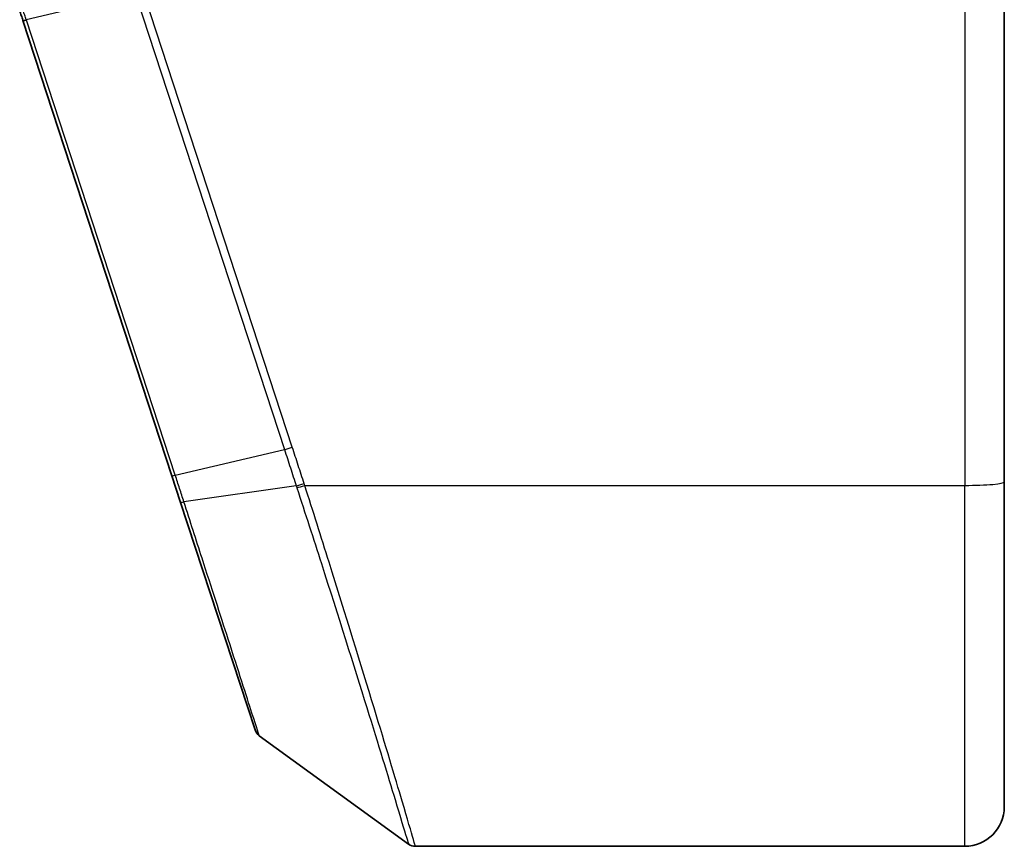
# Model space of a CAD drawing. Units: millimetres. Extents: x 7 to 8474, y 4 to 1549.
# Drawn here: x 1250 to 1275, y 1051 to 1072 of the extents above; entities that cross this region are included whole.
import ezdxf

# ---------------------------------------------------------------- set-up
doc = ezdxf.new("R2010")
doc.units = ezdxf.units.MM
doc.header["$LTSCALE"] = 0.5
doc.layers.add('Visible (ISO)', color=7, linetype='Continuous', lineweight=35)
doc.layers.add('Visible Narrow (ISO)', color=7, linetype='Continuous', lineweight=25)

msp = doc.modelspace()

# ---------------------------------------------------------------- linework, layer by layer
at = {"layer": 'Visible (ISO)'}
for p, q in [((1274.90349, 1060.27106), (1274.90349, 1078.55546)), ((1250.0674, 1071.9435), (1253.83553, 1060.42976)), ((1253.83553, 1060.42976), (1254.04997, 1059.77453)), ((1274.90349, 1060.27106), (1274.90349, 1052.05546)), ((1254.04997, 1059.77453), (1255.94011, 1053.99912)), ((1256.04915, 1053.84954), (1259.82471, 1051.11257)), ((1260.00079, 1051.05546), (1273.90349, 1051.05546))]:
    msp.add_line(p, q, dxfattribs=at)
for centre, radius, start, end in [((1240.56343, 1068.83311), 10, 18.12186, 18.178046), ((1256.22522, 1054.09243), 0.3, 198.12186, 234.06093), ((1273.90349, 1052.05546), 1, 270, 0), ((1260.00079, 1051.35546), 0.3, 234.06093, 270)]:
    msp.add_arc(centre, radius, start, end, dxfattribs=at)
msp.add_open_spline([(1249.9846, 1072.18594), (1249.99837, 1072.14725), (1250.0119, 1072.10848), (1250.03848, 1072.03077), (1250.05153, 1071.99183), (1250.06435, 1071.95281)], degree=3, knots=[0.0000022426, 0.0000022426, 0.0000022426, 0.0000022426, 0.0127327373, 0.0127327373, 0.0254654745, 0.0254654745, 0.0254654745, 0.0254654745], dxfattribs=at)
at = {"layer": 'Visible Narrow (ISO)'}
for p, q in [((1273.90349, 1078.55546), (1273.90349, 1060.1839)), ((1252.91392, 1072.61404), (1250.15044, 1071.96306)), ((1252.91392, 1072.61404), (1256.68519, 1061.09071)), ((1256.88412, 1061.14791), (1253.11285, 1072.67125)), ((1253.92172, 1060.43972), (1250.15359, 1071.95346)), ((1253.92172, 1060.43972), (1256.68519, 1061.09071)), ((1256.98423, 1060.17173), (1254.1401, 1059.76767)), ((1257.19905, 1060.1839), (1273.90349, 1060.1839)), ((1273.90349, 1051.05546), (1273.90349, 1060.1839))]:
    msp.add_line(p, q, dxfattribs=at)
msp.add_arc((1240.3645, 1068.74976), 10.3, 18.12186, 18.178046, dxfattribs=at)
for centre, major_axis, ratio, start_param, end_param in [((1250.34937, 1072.04641), (-0.28503, -0.09359), 0.08186219, 0, 0.77176132), ((1250.35252, 1072.03681), (-0.28512, -0.09331), 0.08286302, 0, 0.77184208), ((1256.88412, 1061.17405), (-0.28512, -0.09331), 0.08286302, 0.77184208, 1.54368417), ((1254.12065, 1060.52307), (-0.28512, -0.09331), 0.08286302, 0, 0.77184208), ((1257.18433, 1060.25498), (0.28528, 0.09281), 0.08291071, 3.90844205, 4.68542398), ((1257.19905, 1060.21005), (-0.28489, -0.09402), 0.08279606, 0.76578788, 1.543479), ((1273.90349, 1060.27106), (1, 0), 0.08715574, 4.71238898, 6.28318531), ((1254.33509, 1059.86784), (-0.28512, -0.09331), 0.16633936, 0, 0.76470524)]:
    msp.add_ellipse(centre, major_axis=major_axis, ratio=ratio, start_param=start_param, end_param=end_param, dxfattribs=at)
for points, knots in [([(1250.15044, 1071.96306), (1250.13751, 1072.00243), (1250.12435, 1072.04172), (1250.09755, 1072.12015), (1250.08391, 1072.15928), (1250.07004, 1072.19833)], [-0.0254654745, -0.0254654745, -0.0254654745, -0.0254654745, -0.0127327373, -0.0127327373, 0, 0, 0, 0]), ([(1256.68519, 1061.09071), (1256.73531, 1060.93757), (1256.78532, 1060.78441), (1256.88505, 1060.47808), (1256.93477, 1060.32491), (1256.98423, 1060.17173)], [-0.0970203815, -0.0970203815, -0.0970203815, -0.0970203815, -0.0485101907, -0.0485101907, 0, 0, 0, 0]), ([(1257.18433, 1060.22883), (1257.13448, 1060.38207), (1257.08447, 1060.53526), (1256.98435, 1060.8416), (1256.93424, 1060.99476), (1256.88412, 1061.14791)], [0, 0, 0, 0, 0.0485101907, 0.0485101907, 0.0970203815, 0.0970203815, 0.0970203815, 0.0970203815]), ([(1254.1401, 1059.76767), (1254.10419, 1059.87898), (1254.06803, 1059.99068), (1253.99521, 1060.21477), (1253.95856, 1060.32716), (1253.92172, 1060.43972)], [-0.069505603, -0.069505603, -0.069505603, -0.069505603, -0.0347736845, -0.0347736845, 0, 0, 0, 0]), ([(1256.98423, 1060.17173), (1256.98669, 1060.16409), (1256.98916, 1060.15646), (1256.99411, 1060.14119), (1256.99659, 1060.13356), (1256.99909, 1060.12593)], [-0.00474419729, -0.00474419729, -0.00474419729, -0.00474419729, -0.00237209864, -0.00237209864, 0, 0, 0, 0]), ([(1256.99909, 1060.12593), (1257.21096, 1059.47715), (1257.41932, 1058.83321), (1258.04524, 1056.88225), (1258.43836, 1055.63199), (1259.06191, 1053.62319), (1259.30574, 1052.82564), (1259.62072, 1051.78941), (1259.71875, 1051.46433), (1259.80748, 1051.16986), (1259.82471, 1051.11257), (1259.82471, 1051.11257)], [-1.4727161, -1.4727161, -1.4727161, -1.4727161, -1.27099462, -1.27099462, -0.8456871, -0.8456871, -0.46982617, -0.46982617, -0.18070237, -0.18070237, 0, 0, 0, 0]), ([(1257.19905, 1060.1839), (1257.19658, 1060.19138), (1257.19412, 1060.19887), (1257.18921, 1060.21385), (1257.18676, 1060.22134), (1257.18433, 1060.22883)], [0, 0, 0, 0, 0.00237209864, 0.00237209864, 0.00474419729, 0.00474419729, 0.00474419729, 0.00474419729]), ([(1260.00079, 1051.05546), (1260.00079, 1051.05546), (1259.98371, 1051.11353), (1259.89574, 1051.41199), (1259.79856, 1051.74147), (1259.48625, 1052.7917), (1259.24447, 1053.60001), (1258.62609, 1055.63535), (1258.23621, 1056.90183), (1257.61561, 1058.87639), (1257.40905, 1059.52788), (1257.19905, 1060.1839)], [0, 0, 0, 0, 0.18070237, 0.18070237, 0.46982617, 0.46982617, 0.8456871, 0.8456871, 1.27099462, 1.27099462, 1.4727161, 1.4727161, 1.4727161, 1.4727161]), ([(1256.04915, 1053.84954), (1256.04915, 1053.84954), (1255.98477, 1054.04921), (1255.72632, 1054.85056), (1255.51634, 1055.50157), (1255.06319, 1056.90629), (1254.83917, 1057.60067), (1254.45184, 1058.80131), (1254.2973, 1059.28034), (1254.1401, 1059.76767)], [-0.988513053, -0.988513053, -0.988513053, -0.988513053, -0.710915989, -0.710915989, -0.394953327, -0.394953327, -0.151905126, -0.151905126, 0, 0, 0, 0])]:
    msp.add_open_spline(points, degree=3, knots=knots, dxfattribs=at)

doc.saveas('drawing.dxf')
